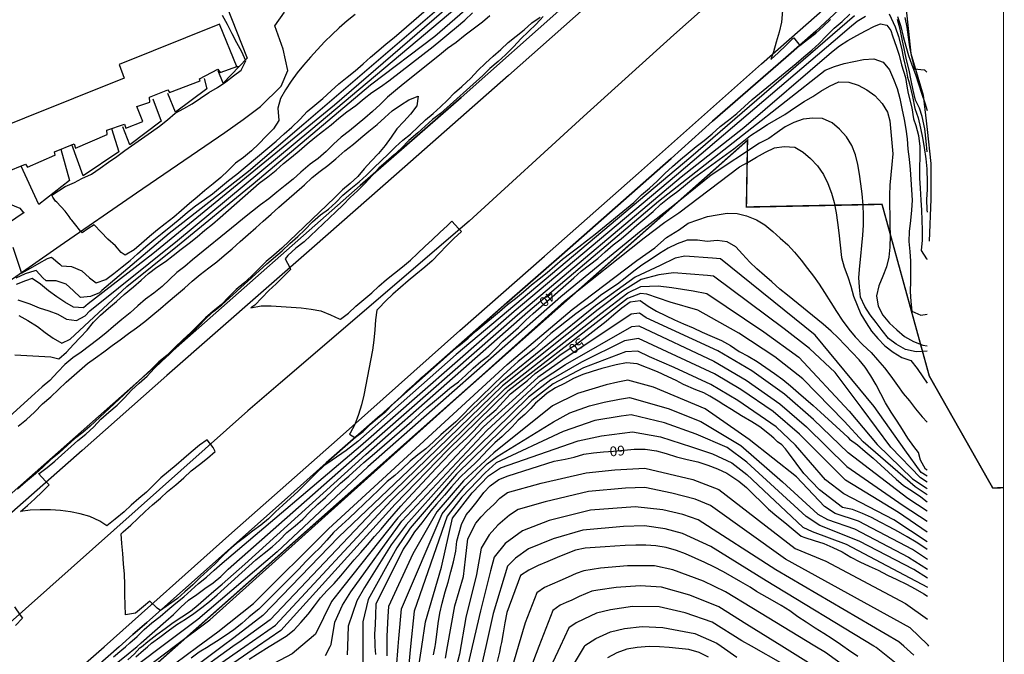
# Model space of a CAD drawing. Units: millimetres. Extents: x 4635002 to 5978283, y -126566 to 918788.
# Drawn here: x 5775580 to 5978283, y 362352 to 493040 of the extents above; entities that cross this region are included whole.
import ezdxf
from ezdxf.enums import TextEntityAlignment as Align

# ---------------------------------------------------------------- set-up
doc = ezdxf.new("R2010")
doc.units = ezdxf.units.MM
doc.header["$LTSCALE"] = 100
doc.header["$MEASUREMENT"] = 0
doc.linetypes.add('ANYANG1', pattern=[11.5, 6, -1, 1, -1.5, 1, -1])
doc.layers.add('-L-조성계획', color=1, linetype='CONTINUOUS', lineweight=0)
for name, color, linetype in [('0_건물', 15, 'CONTINUOUS'), ('0_도로중심', 15, 'CONTINUOUS'), ('0_레벨높이숫자', 15, 'CONTINUOUS'), ('0_레벨선', 250, 'CONTINUOUS'), ('0_블록2', 15, 'CONTINUOUS'), ('0_인도3', 15, 'CONTINUOUS'), ('0_인도5', 15, 'CONTINUOUS'), ('부지경계', 1, 'CONTINUOUS')]:
    doc.layers.add(name, color=color, linetype=linetype)
doc.styles.add('굴림체', font='gulim.ttc')

msp = doc.modelspace()

# ---------------------------------------------------------------- linework, layer by layer
at = {"layer": '-L-조성계획', "color": 1}
msp.add_lwpolyline([(4640302, 914011), (5978133, 914011), (5978133, -103049), (4640302, -103049)], close=True, dxfattribs=at)
at = {"layer": '0_건물'}
for points in [[(5820346, 483220), (5816710, 492134), (5796046, 483838), (5797099, 481018), (5766096, 468558)], [(5772737, 461674), (5776772, 463253), (5777215, 462646), (5782806, 465139), (5782863, 465174), (5782733, 465808), (5786789, 467494), (5787093, 466575), (5793585, 469416), (5793510, 470280), (5797153, 471540), (5797434, 470709), (5800945, 472107), (5799708, 475136), (5802392, 476028), (5802300, 477086), (5806084, 478613), (5806450, 478029), (5812741, 480418), (5812610, 480887), (5816371, 482862), (5816821, 482165), (5820474, 483471), (5820346, 483220)]]:
    msp.add_lwpolyline(points, dxfattribs=at)
at = {"layer": '0_도로중심'}
msp.add_lwpolyline([(5962321, 535916), (5956638, 531108), (5910280, 489910), (5891662, 473097), (5868091, 451520), (5829248, 418286), (5822519, 412458), (5767956, 363901)], dxfattribs=at)
at = {"layer": '0_레벨선'}
for points, elevation in [([(5933145, 501539), (5932382, 492510), (5931954, 490467), (5931332, 488395), (5930764, 486416), (5930242, 484816), (5931763, 486298), (5933317, 487752), (5934737, 489181), (5934939, 489286), (5936171, 487701), (5937783, 488979), (5939468, 490278), (5940971, 491609), (5942526, 493048)], 34000), ([(5865916, 497531), (5840367, 475468), (5802973, 444811), (5789668, 434493), (5788700, 433720), (5786649, 433843), (5784895, 434862), (5783237, 435994), (5781540, 437228), (5779893, 438586), (5778171, 439757), (5776757, 439275), (5774872, 438512)], 32000), ([(5775203, 435375), (5777680, 434494), (5779622, 433731), (5781551, 433102), (5783443, 432395), (5785183, 431360), (5787293, 431077), (5789066, 432086), (5790014, 433098), (5808082, 447598), (5835490, 470358), (5867310, 497067)], 33000), ([(5861968, 495441), (5834096, 471518), (5822715, 461764), (5806341, 448991), (5792462, 437240), (5792004, 436811), (5790134, 436049), (5788110, 435859), (5786610, 437245), (5785127, 438603), (5783057, 439294), (5781049, 439271), (5780365, 439887), (5779005, 441390), (5778679, 441347), (5776726, 440683), (5774804, 439827)], 31000), ([(5775381, 432104), (5777255, 431081), (5779224, 429826), (5780856, 428646), (5782491, 427437), (5784230, 426402), (5785987, 427259), (5797630, 438076), (5808082, 446437), (5823644, 459210), (5847800, 479648), (5861039, 489635), (5868239, 495905)], 34000), ([(5872346, 493862), (5870858, 492503), (5868938, 491107), (5867323, 489827), (5865438, 488374), (5863656, 487125), (5861990, 485735), (5854536, 479795), (5852973, 478430), (5851335, 477073), (5849800, 475560), (5848230, 474104), (5846619, 472780), (5845068, 471461), (5843499, 470170), (5841739, 468833), (5840166, 467407), (5838706, 465900), (5837058, 464482), (5835393, 463258), (5833464, 461621), (5831904, 460226), (5830219, 458881), (5828509, 457488), (5826883, 456162), (5825133, 454885), (5823500, 453634), (5821874, 452308), (5820277, 451000), (5811182, 443553), (5809602, 442216), (5807926, 440946), (5806410, 439570), (5804916, 438106), (5803172, 436755), (5801481, 435483), (5799890, 434101), (5798291, 432642), (5796578, 431279), (5794914, 429875), (5793325, 428462), (5791682, 427165), (5789935, 425844), (5788258, 424589), (5786532, 423375), (5784860, 422060), (5783431, 420541), (5781814, 418766), (5780220, 417413), (5778700, 416082), (5768887, 407222)], 36000), ([(5774590, 424054), (5781996, 423613), (5783607, 423197), (5785215, 424551), (5786625, 426128), (5788031, 427570), (5789471, 429135), (5790803, 430735), (5792235, 432224), (5793853, 433639), (5795508, 434983), (5797075, 436468), (5799039, 438048), (5800576, 439366), (5802121, 440760), (5803824, 442062), (5805566, 443263), (5807185, 444498), (5808847, 445752), (5810495, 446990), (5812123, 448301), (5813685, 449666), (5815258, 450912), (5816863, 452311), (5824880, 459380), (5826656, 460703), (5828401, 462040), (5829919, 463401), (5831529, 464740), (5833112, 466047), (5834758, 467480), (5836312, 468769), (5837929, 470034), (5839686, 471401), (5841292, 472785), (5842936, 474082), (5844774, 475382), (5846468, 476788), (5848101, 478039), (5849845, 479210), (5851554, 480438), (5860695, 487529), (5862280, 488806), (5863900, 490207), (5865486, 491469), (5867207, 492908), (5868772, 494423)], 35000), ([(5947417, 493813), (5913739, 464756), (5865436, 424093), (5845214, 406168), (5842775, 404332), (5839891, 402303), (5838176, 401142), (5836640, 399644), (5834326, 397418), (5832894, 395929), (5831324, 394473), (5829733, 393091), (5828236, 391671), (5826812, 390258), (5825217, 388920), (5823520, 387723), (5821849, 386393), (5820247, 385144), (5818668, 383793), (5817228, 382393), (5815721, 380913), (5814219, 379538), (5812701, 378176), (5811226, 376668), (5809553, 375189), (5808049, 373843), (5806228, 372516), (5804554, 371396), (5803854, 371861), (5802365, 373293), (5801049, 372204), (5799426, 370833), (5797356, 370489), (5797267, 372552), (5797193, 374632), (5797209, 376704), (5797143, 378858), (5796959, 380988), (5796791, 383104), (5796615, 385145), (5796442, 387155), (5796885, 387584), (5798434, 388933), (5799917, 390351), (5801428, 391787), (5802949, 393118), (5804567, 394534), (5806040, 395891), (5807754, 397239), (5809367, 398714), (5810881, 400120), (5812582, 401452), (5814225, 402750), (5815850, 404090), (5815414, 404968), (5814155, 406524), (5812631, 405403), (5810907, 403993), (5809388, 402647), (5807794, 401294), (5806193, 400030), (5804643, 398696), (5803108, 397183), (5801655, 395767), (5800102, 394463), (5798542, 393068), (5797055, 391694), (5795235, 390187), (5793535, 388840), (5792077, 389749), (5790029, 390698), (5788061, 391248), (5786041, 391704), (5783961, 391989), (5781911, 392097), (5779793, 392124), (5777742, 392067), (5775743, 391760), (5777166, 393008), (5778670, 394353), (5780194, 395820), (5781630, 397264), (5780905, 398012), (5779482, 399555), (5779598, 399595), (5781266, 400789), (5782816, 402123), (5787535, 406372), (5789224, 407673), (5790830, 409222), (5792302, 410774), (5793935, 412191), (5795641, 413628), (5797188, 415172), (5798612, 416751), (5800201, 418163), (5801798, 419651), (5803287, 421175), (5804834, 422719), (5806323, 424063), (5807828, 425574), (5809282, 426989), (5810854, 428416), (5812337, 429834), (5814056, 431648), (5815559, 433008), (5817198, 434350), (5826481, 442743), (5829592, 445473), (5831217, 446978), (5832848, 448425), (5834305, 449796), (5835893, 451388), (5837537, 452851), (5839160, 454041), (5840665, 455371), (5842095, 456890), (5843745, 458278), (5845442, 459655), (5847003, 461035), (5848494, 462529), (5850006, 463965), (5851532, 465402), (5852969, 466832), (5854471, 468207), (5856025, 469496), (5857622, 470984), (5859147, 472436), (5860730, 473743), (5862219, 475087), (5863643, 476501), (5865092, 477961), (5866615, 479263), (5868463, 480968), (5869915, 482579), (5871463, 484108), (5873052, 485520), (5874613, 486900), (5876168, 488355), (5877799, 489621), (5879453, 490964), (5881026, 492390), (5882709, 493571)], 36000), ([(5844615, 494078), (5843030, 492801), (5841355, 491351), (5839873, 489917), (5838418, 488516), (5836823, 486833), (5835424, 485317), (5834033, 483697), (5832702, 482081), (5831451, 480413), (5830332, 478606), (5829301, 476821), (5828707, 474834), (5828957, 472290), (5827816, 470556), (5826354, 469065), (5824838, 467508), (5823287, 466009), (5821646, 464682), (5820026, 463462), (5818516, 462011), (5816979, 460528), (5815395, 459236), (5813683, 457858), (5812107, 456476), (5810539, 455171), (5808859, 453780), (5807284, 452384), (5805558, 451005), (5803926, 449738), (5802288, 448382), (5800670, 446967), (5799131, 445678), (5797307, 444561), (5796466, 445088), (5795311, 446474), (5793755, 447810), (5792352, 449294), (5790934, 450762), (5789637, 449975), (5788437, 449173), (5788336, 449274), (5788169, 449441), (5787868, 449776), (5787166, 450713), (5786296, 451751), (5786129, 451985), (5785795, 452487), (5785360, 453056), (5784959, 453626), (5783253, 455433), (5782985, 455667), (5782651, 456103), (5782383, 456504), (5782183, 456873), (5784959, 458680), (5786865, 459517), (5788403, 460354), (5790359, 461245), (5792127, 462493), (5793840, 463677), (5795570, 464846), (5797250, 466072), (5802721, 469950), (5804360, 471127), (5805989, 472423), (5807614, 473763), (5809360, 474739), (5811103, 475745), (5812804, 476897), (5814522, 478036), (5816322, 479077), (5818010, 480212), (5819566, 481472), (5821173, 482676), (5822168, 484533), (5821299, 486423), (5820271, 488255), (5819343, 490140), (5818339, 492034), (5817353, 493900)], 29000), ([(5794922, 361832), (5796584, 363266), (5797347, 363923), (5798232, 364684), (5799750, 366045), (5801173, 367458), (5802794, 368843), (5804481, 370159), (5806089, 371514), (5807756, 372888), (5809339, 374195), (5810915, 375576), (5812421, 376907), (5814018, 378215), (5815650, 379646), (5817231, 381148), (5845746, 405284), (5877384, 432982), (5910826, 461091), (5944924, 490142), (5946444, 491443), (5947979, 492746), (5949732, 493751)], 37000), ([(5883357, 493717), (5881873, 492134), (5880357, 490577), (5878746, 489073), (5877290, 487522), (5875592, 485815), (5874075, 484438), (5872386, 482972), (5870934, 481541), (5862186, 473734), (5860555, 472468), (5859038, 471092), (5857533, 469761), (5855708, 468133), (5854161, 466589), (5852675, 465201), (5851042, 463784), (5849492, 462450), (5848118, 460981), (5846724, 459405), (5845120, 457827), (5843593, 456389), (5842163, 454885), (5840696, 453453), (5834176, 447294), (5832460, 445960), (5830755, 444508), (5830215, 443816), (5831179, 442039), (5831308, 441585), (5829814, 440120), (5828409, 438664), (5826881, 437242), (5825404, 435764), (5823972, 434275), (5823134, 433722), (5825304, 434135), (5827374, 434148), (5829396, 434008), (5831499, 433814), (5833521, 433674), (5835580, 433461), (5837592, 433095), (5839552, 432289), (5841382, 431427), (5841659, 431346), (5843304, 432628), (5844816, 434064), (5846411, 435402), (5848061, 436790), (5849534, 438147), (5851093, 439557), (5852752, 440856), (5854383, 442122), (5856002, 443522), (5857459, 444893), (5859013, 446363), (5860539, 447800), (5862097, 449225), (5863626, 450632), (5864553, 451537), (5865941, 450052), (5866508, 449396), (5864948, 448000), (5863461, 446462), (5862016, 444942), (5860499, 443400), (5858964, 442067), (5857158, 440561), (5855558, 439282), (5854010, 437919), (5852422, 436506), (5850879, 435082), (5849491, 433612), (5849117, 433250), (5848799, 431197), (5848660, 429159), (5848480, 427073), (5848208, 425009), (5846430, 415718), (5845944, 413696), (5845345, 411768), (5844551, 409674), (5843593, 407911), (5843490, 407707), (5844602, 406993), (5844681, 407052), (5846280, 408248), (5847774, 409712), (5849341, 411018), (5850934, 412386), (5852356, 413814), (5853811, 415200), (5855282, 416587), (5856856, 417999), (5858328, 419371), (5859995, 420745), (5861558, 422096), (5863086, 423518), (5864663, 424885), (5866311, 426137), (5867936, 427478), (5869496, 428873), (5871171, 430323), (5872742, 431584), (5874348, 432968), (5875995, 434400), (5877629, 435637), (5879309, 437027), (5880914, 438426), (5882549, 439648), (5884161, 440957), (5885765, 442371), (5887298, 443734), (5889062, 445026), (5890683, 446231), (5892256, 447478), (5894057, 448863), (5902029, 455403), (5903621, 456951), (5905243, 458322), (5906844, 459765), (5908400, 461385), (5909973, 462796), (5911651, 464216), (5913173, 465533), (5914871, 466895), (5916501, 468176), (5918138, 469548), (5919781, 471025), (5921482, 472342), (5923210, 473707), (5924807, 475195), (5926398, 476578), (5935451, 483991), (5936997, 485370), (5938664, 486744), (5940193, 488152), (5941694, 489707), (5943255, 491267), (5944874, 492667), (5946468, 494200)], 35000), ([(5954603, 494244), (5955830, 491570), (5956469, 489558), (5957107, 487203), (5957549, 485044), (5958138, 482444), (5958383, 481217), (5958776, 479843), (5959365, 477219), (5959856, 474766), (5960563, 472816), (5961040, 470707), (5961435, 468682), (5961811, 466716), (5962153, 464402), (5962300, 462298), (5962379, 459521), (5962370, 458059), (5962288, 455997), (5962345, 453887), (5962383, 453385)], 37000), ([(5962374, 465826), (5962213, 468044), (5961918, 470595), (5961378, 473097), (5960838, 474815), (5959982, 476476), (5959525, 478526), (5959118, 480505), (5958667, 482675), (5958174, 484798), (5957723, 486773), (5957247, 489062), (5956822, 491084), (5956280, 493068)], 36000), ([(5956321, 493730), (5956962, 491605), (5957434, 489556), (5957988, 487619), (5958556, 485682), (5959275, 483742), (5959968, 481755), (5960593, 479853), (5961239, 477893), (5961916, 475904), (5962368, 474307)], 35000), ([(5957777, 493498), (5958185, 491504), (5958494, 489427), (5958798, 487426), (5959178, 485400), (5959687, 483459), (5959788, 482926), (5961801, 482691), (5961877, 482682), (5962362, 482257)], 34000), ([(5781684, 349417), (5797918, 362422), (5799092, 363407), (5799685, 363925), (5800599, 364723), (5805674, 369197), (5807265, 370580), (5808731, 372027), (5810360, 373488), (5812028, 374682), (5813721, 375924), (5815407, 377074), (5816975, 378380), (5818482, 379861), (5846279, 404401), (5878079, 432273), (5911754, 460679), (5924689, 470825), (5942677, 486384), (5944349, 487668), (5946064, 488774), (5947906, 489786), (5949724, 490735), (5951567, 491731), (5952822, 492153), (5954100, 491880), (5954922, 490784), (5955287, 489689), (5956109, 487408), (5956657, 485765), (5957114, 483757), (5957936, 481111), (5958209, 479377), (5958482, 477857), (5959218, 474913), (5959562, 472607), (5960053, 471282), (5960593, 469172), (5960879, 466930), (5960905, 464832), (5960839, 462561), (5960795, 460398), (5960938, 458339), (5961065, 455904), (5961210, 453815), (5961336, 451784), (5961377, 449687), (5961354, 447630), (5961186, 445517), (5962262, 443815), (5962391, 443751)], 38000), ([(5797843, 361238), (5799183, 362420), (5800344, 363681), (5800641, 363925), (5801955, 365005), (5803843, 366428), (5805504, 367697), (5807155, 368905), (5808944, 370080), (5810747, 371271), (5812331, 372563), (5813949, 373978), (5815541, 375346), (5817260, 376814), (5821903, 380906), (5846811, 403517), (5880210, 432852), (5907078, 455659), (5925346, 469993), (5941420, 482628), (5943355, 483406), (5945306, 483991), (5947311, 484445), (5949292, 484822), (5951453, 485002), (5953350, 484323), (5954644, 482712), (5955497, 480782), (5956201, 478841), (5956746, 476813), (5957220, 474749), (5957676, 472519), (5958029, 470461), (5958271, 468470), (5958431, 466382), (5958666, 464300), (5958875, 462156), (5959029, 460157), (5959193, 458010), (5959311, 455889), (5959171, 453808), (5958989, 451679), (5958682, 449421), (5958645, 447363), (5958800, 445335), (5958957, 443291), (5958997, 441209), (5958973, 439168), (5958925, 437064), (5959024, 434986), (5959252, 432994), (5961130, 432163), (5962399, 432390)], 39000), ([(5775290, 409350), (5777004, 410699), (5778596, 412247), (5780294, 413954), (5781970, 415389), (5783569, 416862), (5785179, 418367), (5789544, 422209), (5791209, 423433), (5792892, 424614), (5794639, 425935), (5796260, 427140), (5797952, 428397), (5799604, 429590), (5801324, 430879), (5802977, 432237), (5804556, 433588), (5806134, 434940), (5807857, 436364), (5809537, 437754), (5811081, 439163), (5812729, 440581), (5814515, 441965), (5816138, 443156), (5817707, 444447), (5819309, 445875), (5820997, 447356), (5822641, 448819), (5824202, 450199), (5825723, 451530), (5827349, 453021), (5828939, 454419), (5834225, 459061), (5835776, 460561), (5837406, 461842), (5839045, 463019), (5840651, 464403), (5842518, 466064), (5844291, 467418), (5845844, 468722), (5847453, 470076), (5849194, 471457), (5850753, 472867), (5852268, 474258), (5853965, 475455), (5855717, 476536), (5857605, 477270), (5857372, 475269), (5856049, 473564), (5854679, 472051), (5853249, 470547), (5852028, 468866), (5850798, 467124), (5849423, 465505), (5847938, 463936), (5846474, 462295), (5845165, 460771), (5843610, 459317), (5842043, 458011), (5840369, 456366), (5829530, 446008), (5827930, 444564), (5826332, 443256), (5824813, 441729), (5823336, 440251), (5821691, 438789), (5820152, 437501), (5818593, 435926), (5817132, 434419), (5815409, 433010), (5813829, 431673), (5812257, 430067), (5810835, 428639), (5809182, 427101), (5807545, 425549), (5805925, 423984), (5804247, 422564), (5802657, 421001), (5801001, 419493), (5790055, 409335), (5788550, 408005), (5786876, 406705), (5785330, 405326), (5783702, 403850), (5781951, 402408), (5780354, 400920), (5778852, 399545), (5776783, 397791), (5775149, 396390)], 37000), ([(5962405, 424782), (5960104, 424614), (5957933, 425152), (5956050, 426238), (5954429, 427419), (5953105, 429042), (5951871, 430658), (5950665, 432290), (5949561, 433976), (5948694, 435889), (5948445, 437970), (5948306, 439970), (5948513, 442356), (5948764, 444370), (5948930, 446513), (5949155, 448660), (5949299, 450696), (5949318, 452798), (5949193, 454813), (5948996, 457183), (5948751, 459204), (5948462, 461222), (5948115, 463206), (5947618, 465178), (5946870, 467115), (5945770, 468936), (5944373, 470524), (5942819, 471815), (5940877, 472686), (5938875, 472787), (5936867, 472558), (5934971, 471858), (5933161, 470999), (5931513, 469808), (5929822, 468583), (5927872, 467594), (5917954, 460997), (5910063, 454671), (5903557, 449567), (5886984, 435988), (5847264, 400974), (5828589, 383477), (5812234, 369498), (5804838, 363928), (5800411, 360595)], 41000), ([(5801442, 359442), (5807393, 363930), (5814728, 369463), (5887756, 435108), (5904131, 448126), (5908424, 451323), (5911262, 453241), (5923761, 462718), (5925546, 463695), (5927298, 464714), (5929125, 465740), (5930974, 466661), (5932962, 466949), (5935132, 466815), (5936892, 465780), (5938403, 464456), (5939856, 462917), (5941043, 461133), (5941932, 459326), (5942699, 457345), (5943285, 455380), (5943684, 453296), (5943943, 451290), (5944197, 449150), (5944798, 444051), (5945292, 442109), (5946062, 440097), (5946662, 438133), (5947235, 436137), (5947964, 434258), (5948780, 432431), (5949818, 430620), (5950969, 428923), (5952259, 427357), (5953662, 425875), (5955399, 424553), (5957161, 423488), (5959069, 422854), (5960320, 421210), (5961530, 419518), (5962410, 418156)], 42000), ([(5805069, 358621), (5812280, 363934), (5816385, 366958), (5823736, 372808), (5839181, 388212), (5875969, 422019), (5889299, 433346), (5902645, 443444), (5906342, 446080), (5908729, 448173), (5911429, 449860), (5913202, 451168), (5915207, 451817), (5917181, 452478), (5919145, 452884), (5921220, 453208), (5923279, 453156), (5925223, 452660), (5927249, 451855), (5928996, 450789), (5930645, 449431), (5932144, 448076), (5933709, 446650), (5935096, 445182), (5936469, 443517), (5937769, 441817), (5938972, 440214), (5940165, 438550), (5941270, 436850), (5942598, 434792), (5943745, 432945), (5944933, 431146), (5946261, 429282), (5947612, 427706), (5949159, 426115), (5950859, 424490), (5952190, 422972), (5953605, 421340), (5954919, 419656), (5956283, 417721), (5957430, 416068), (5958746, 414549), (5959985, 412874), (5961397, 411273), (5962416, 410180)], 44000), ([(5962425, 399041), (5961181, 399810), (5957774, 404440), (5951480, 413374), (5939322, 428069), (5919850, 443769), (5918195, 443953), (5912495, 444324), (5910549, 443902), (5907416, 442416), (5902263, 440050), (5894117, 434147), (5874471, 418155), (5841229, 386487), (5825603, 370319), (5819653, 365747), (5817237, 363938), (5807103, 356347)], 46000), ([(5962425, 397783), (5960999, 398662), (5954935, 404999), (5948998, 412946), (5943434, 420414), (5938172, 425351), (5932950, 429405), (5918443, 440226), (5917193, 440368), (5910188, 440892), (5907127, 440493), (5903521, 439559), (5899686, 437108), (5894675, 433356), (5875006, 417608), (5848313, 391785), (5827117, 369463), (5821154, 365140), (5819478, 363939), (5811278, 358065)], 47000), ([(5813804, 358320), (5821898, 363941), (5828236, 368343), (5852033, 393993), (5875541, 417062), (5895234, 432565), (5900751, 436789), (5903445, 438100), (5907029, 438219), (5909827, 437881), (5914204, 437183), (5917035, 436684), (5928786, 428764), (5936001, 423509), (5946345, 412390), (5952096, 405559), (5959364, 398471), (5962205, 396628), (5962426, 396487)], 48000), ([(5962427, 395223), (5959908, 396845), (5949257, 406118), (5945318, 410378), (5936799, 419109), (5931018, 423635), (5923653, 428515), (5915187, 433198), (5909466, 434871), (5904656, 436538), (5903370, 436641), (5900735, 435656), (5895792, 431773), (5876076, 416515), (5863687, 404369), (5852879, 393260), (5829354, 367222), (5824567, 363943), (5814788, 357245)], 49000), ([(5962430, 391830), (5958407, 394471), (5946132, 403857), (5939005, 410705), (5933024, 415938), (5926292, 420725), (5919274, 424821), (5904520, 431658), (5903180, 432575), (5901435, 432385), (5887371, 423004), (5882216, 419366), (5871091, 409168), (5853432, 390482), (5842031, 376099), (5839764, 373242), (5836453, 366491), (5833426, 363950), (5831655, 362463), (5821352, 357054)], 51000), ([(5838560, 362080), (5839502, 363954), (5839713, 364373), (5840475, 369005), (5842025, 372483), (5843752, 375240), (5854285, 389757), (5871755, 408422), (5882721, 418572), (5887929, 422032), (5901608, 429839), (5903065, 429968), (5918488, 422690), (5925161, 418799), (5932092, 413961), (5937561, 409202), (5945846, 401036), (5957452, 393005), (5962432, 389761)], 52000), ([(5962433, 387505), (5956496, 391540), (5945561, 398216), (5936117, 407698), (5930709, 412379), (5924029, 416873), (5918609, 420085), (5902951, 427362), (5900098, 426885), (5891220, 422489), (5884901, 418908), (5880333, 415297), (5866382, 401678), (5855137, 389033), (5852078, 384880), (5846588, 376115), (5844991, 373377), (5843202, 368161), (5843038, 363957), (5842972, 362256)], 53000), ([(5962435, 385481), (5955541, 390074), (5945275, 395395), (5941485, 398296), (5935289, 405422), (5931293, 409211), (5923418, 414617), (5917862, 417930), (5910346, 421421), (5905229, 423627), (5902836, 424755), (5900285, 424617), (5891682, 421314), (5885391, 418071), (5881031, 414636), (5865535, 399475), (5855989, 388308), (5853237, 384306), (5847318, 373656), (5846241, 369009), (5846236, 363959), (5846232, 360138)], 54000), ([(5962436, 383906), (5961921, 384297), (5960166, 385467), (5958298, 386554), (5956523, 387588), (5954585, 388609), (5952710, 389591), (5950915, 390503), (5949108, 391370), (5947007, 392168), (5944989, 392575), (5940252, 396201), (5936982, 399589), (5933856, 403856), (5933229, 404692), (5932463, 405459), (5931599, 406113), (5930832, 406845), (5929927, 407647), (5927941, 409216), (5926339, 410192), (5924180, 411482), (5922145, 412799), (5920553, 413734), (5919365, 414499), (5917666, 415519), (5916392, 416199), (5914779, 416794), (5912232, 417899), (5910703, 418749), (5909090, 419513), (5906882, 420533), (5902721, 422148), (5900472, 422350), (5898408, 421932), (5895439, 421210), (5893455, 420559), (5891528, 419942), (5889603, 419116), (5887737, 418144), (5885880, 417234), (5884166, 416144), (5883064, 415150), (5881796, 414047), (5880803, 412998), (5879591, 411729), (5878212, 410570), (5876944, 409191), (5874915, 407227), (5873427, 405902), (5871993, 404523), (5869898, 402260), (5869237, 401598), (5867803, 400274), (5866205, 398784), (5864496, 396852), (5863007, 395142), (5861408, 393266), (5860195, 391886), (5858376, 389403), (5856841, 387584), (5855710, 385746), (5854526, 383993), (5848917, 372661), (5848818, 370507), (5848753, 368476), (5848656, 366472), (5848666, 364447), (5848701, 363961), (5848822, 362300)], 55000), ([(5962438, 381862), (5959366, 383927), (5948261, 389781), (5943432, 391335), (5941261, 392810), (5935514, 398907), (5925759, 406570), (5916728, 412906), (5906093, 417346), (5900797, 418798), (5898732, 418425), (5896336, 417846), (5890431, 416064), (5885275, 413502), (5873219, 403836), (5866939, 398090), (5861477, 391693), (5856491, 383064), (5851536, 372191), (5851400, 370148), (5851162, 366055), (5851147, 363963), (5851133, 362038)], 56000), ([(5852786, 355167), (5853527, 363965), (5853668, 365638), (5854156, 371720), (5862540, 391251), (5867255, 396934), (5871798, 401547), (5873878, 403116), (5885506, 410215), (5888839, 412067), (5892871, 413546), (5895895, 414244), (5899056, 414918), (5901122, 415246), (5909096, 412950), (5915791, 410293), (5924047, 405371), (5932605, 397843), (5939913, 391179), (5941875, 390095), (5947414, 388192), (5958566, 382386), (5962439, 379882)], 57000), ([(5962440, 378017), (5959637, 379811), (5948391, 385629), (5940317, 388856), (5937500, 390754), (5925245, 401948), (5921202, 404939), (5914853, 407680), (5908293, 410050), (5901446, 411694), (5899379, 411411), (5894004, 410496), (5887492, 408219), (5873698, 401798), (5871395, 399710), (5866634, 394725), (5863604, 390810), (5856775, 371250), (5856063, 363967), (5855493, 358130)], 58000), ([(5857497, 358148), (5858375, 363968), (5859145, 369070), (5862384, 380279), (5864667, 390368), (5868762, 395601), (5872114, 399081), (5874537, 400719), (5890534, 406280), (5895329, 407337), (5901771, 408142), (5907489, 407151), (5913916, 405067), (5918202, 403627), (5922217, 401760), (5925245, 399380), (5936791, 388556), (5938760, 387616), (5945719, 385013), (5962442, 376183)], 59000), ([(5863242, 361549), (5863680, 363972), (5865194, 372359), (5866918, 378394), (5867341, 381949), (5867847, 386110), (5869483, 389360), (5870595, 390668), (5871773, 391929), (5873179, 393235), (5874401, 394505), (5876035, 395684), (5882946, 397570), (5892174, 399703), (5898091, 400310), (5904287, 400662), (5914161, 398365), (5919485, 396324), (5935222, 384158), (5941563, 381509), (5957947, 372826), (5962447, 369602)], 61000), ([(5962762, 364046), (5962580, 364244), (5962451, 364370), (5958896, 367834), (5933240, 381941), (5917783, 392996), (5914637, 394294), (5909828, 395539), (5904261, 396708), (5900267, 396559), (5892649, 395864), (5883759, 393749), (5878193, 392147), (5876385, 391033), (5874030, 388924), (5872209, 386948), (5870559, 384234), (5869631, 378759), (5867413, 369909), (5866139, 362415), (5863415, 352249)], 62000), ([(5959684, 362161), (5957575, 364042), (5956593, 364919), (5931259, 379723), (5915247, 390056), (5912093, 391156), (5908015, 392087), (5902281, 392750), (5893125, 392025), (5884571, 389928), (5879092, 387772), (5875491, 385191), (5873272, 382359), (5872477, 379522), (5870450, 371290), (5868765, 363976), (5866157, 352652)], 63000), ([(5957378, 359387), (5951910, 363749), (5951435, 364038), (5929277, 377506), (5917863, 384552), (5912058, 387253), (5908459, 388167), (5904208, 388799), (5899913, 388686), (5891545, 387934), (5885384, 386108), (5880352, 384090), (5877661, 382125), (5875984, 380483), (5873077, 370755), (5871543, 363978), (5868876, 352198)], 64000), ([(5948111, 361922), (5946183, 363199), (5945030, 364033), (5944532, 364393), (5942868, 365555), (5941106, 366620), (5939324, 367758), (5937519, 368985), (5935754, 370095), (5934119, 371274), (5932351, 372414), (5930547, 373446), (5927296, 375288), (5925962, 376148), (5924051, 377258), (5922233, 378331), (5920465, 379349), (5918455, 380376), (5916625, 381238), (5914672, 382135), (5912676, 383013), (5910768, 383733), (5908676, 384333), (5906530, 384687), (5904491, 384842), (5902404, 384856), (5900249, 384790), (5898131, 384652), (5896088, 384506), (5894076, 384347), (5892004, 384183), (5889998, 383785), (5888080, 383064), (5886197, 382287), (5884302, 381463), (5882335, 380618), (5880387, 379714), (5878697, 378608), (5875860, 370981), (5875428, 368858), (5875081, 366788), (5874758, 364794), (5874581, 363980), (5874329, 362822), (5873854, 360845)], 65000), ([(5949446, 356972), (5941453, 362728), (5939301, 364029), (5926279, 371901), (5920873, 375213), (5916383, 377396), (5910069, 379772), (5906255, 380540), (5900741, 380586), (5895127, 380074), (5891695, 379565), (5890160, 378989), (5888488, 378272), (5886766, 377496), (5885193, 376820), (5883634, 376096), (5882011, 375001), (5879670, 368843), (5878235, 363983), (5875383, 354323)], 66000), ([(5946023, 355608), (5932486, 364024), (5925262, 368515), (5919513, 372095), (5913563, 374514), (5907712, 376175), (5903293, 376458), (5898377, 376102), (5894595, 375585), (5893392, 375346), (5890780, 374258), (5889230, 373528), (5888050, 373021), (5886881, 372479), (5885325, 371393), (5882470, 363986), (5879271, 355688)], 67000), ([(5774500, 372102), (5775710, 370421), (5776137, 369828), (5774722, 368310)], 37000), ([(5939310, 356598), (5926204, 364019), (5924245, 365128), (5918152, 368976), (5912611, 370886), (5907230, 372096), (5901725, 372179), (5897230, 371527), (5894321, 370838), (5891695, 369561), (5890129, 368861), (5888638, 367786), (5886851, 363990), (5883322, 356495)], 68000), ([(5886478, 355045), (5891841, 363993), (5891952, 364179), (5894159, 365593), (5897186, 366986), (5900078, 367656), (5903736, 368062), (5907971, 367887), (5914592, 366618), (5919118, 364634), (5919999, 364014), (5923228, 361742)], 69000)]:
    msp.add_lwpolyline(points, dxfattribs=dict(at, elevation=elevation))
at = {"layer": '0_레벨선', "color": 15}
for points, elevation in [([(5774136, 446176), (5775931, 440854), (5775932, 440839), (5777781, 441839), (5779564, 442909), (5781310, 443885), (5782117, 444104), (5783812, 442720), (5784204, 442349), (5786272, 442197), (5788403, 441331), (5789951, 439904), (5791335, 438824), (5793313, 439549), (5794994, 440760), (5796688, 442167), (5798320, 443418), (5799864, 444826), (5801518, 446350), (5803215, 447726), (5804945, 449061), (5807030, 450802), (5808597, 452122), (5810154, 453382), (5811781, 454693), (5813645, 456039), (5815285, 457201), (5816895, 458540), (5818546, 459928), (5820294, 461234), (5828392, 468055), (5830005, 469530), (5831625, 470930), (5833298, 472575), (5834787, 474099), (5836320, 475462), (5838019, 476809), (5839700, 478364), (5841313, 479839), (5843014, 481171), (5844641, 482482), (5846269, 483958), (5847799, 485350), (5849507, 486773), (5851029, 488090), (5852641, 489399), (5861767, 497359)], 30000), ([(5799497, 361852), (5801058, 363232), (5801897, 363926), (5802738, 364622), (5804432, 365864), (5806148, 367183), (5807897, 368474), (5809720, 369607), (5811452, 370746), (5813072, 371967), (5814672, 373245), (5816263, 374628), (5824181, 381808), (5825877, 383185), (5827580, 384487), (5829080, 385892), (5830600, 387404), (5832296, 388781), (5833843, 390159), (5835276, 391634), (5836933, 393292), (5838510, 394659), (5840036, 396111), (5841635, 397569), (5843339, 399037), (5844910, 400478), (5846395, 401866), (5847344, 402633), (5848121, 403261), (5856300, 410359), (5857787, 411732), (5859388, 413176), (5860955, 414482), (5862590, 415883), (5864159, 417174), (5865890, 418494), (5867438, 419858), (5868905, 421290), (5870543, 422646), (5872145, 423910), (5873583, 425325), (5875030, 426815), (5876632, 428244), (5878264, 429675), (5879758, 431139), (5881258, 432529), (5888023, 438455), (5889672, 439872), (5891191, 441219), (5892921, 442554), (5894607, 443884), (5896138, 445262), (5897785, 446695), (5899389, 447928), (5900928, 449217), (5902628, 450729), (5904296, 452088), (5906015, 453557), (5907597, 455044), (5909322, 456438), (5911086, 457731), (5912668, 459038), (5914277, 460392), (5922620, 466469), (5924288, 467828), (5926003, 469162), (5927735, 470301), (5929539, 471478), (5931282, 472498), (5933130, 473513), (5935313, 474992), (5937084, 476195), (5938858, 477203), (5940516, 478322), (5942271, 479374), (5944192, 480245), (5946267, 480184), (5948181, 479569), (5949958, 478627), (5951622, 477420), (5953162, 475753), (5954227, 474014), (5954683, 472208), (5955327, 465394), (5955150, 463205), (5954950, 461120), (5954708, 458986), (5954671, 456928), (5954680, 454859), (5954717, 452807), (5954713, 450706), (5954783, 448627), (5954742, 446223), (5954527, 444137), (5954020, 442148), (5953283, 440216), (5952457, 438263), (5951942, 436183), (5952283, 434079), (5953266, 432220), (5954667, 430572), (5956126, 429154), (5957758, 427824), (5959623, 426782), (5961481, 426024), (5962404, 425910)], 40000), ([(5962424, 400282), (5962090, 400480), (5961045, 402365), (5960613, 403881), (5959631, 405177), (5958433, 406889), (5957290, 408651), (5956211, 410373), (5954971, 412232), (5953803, 414111), (5952874, 416012), (5951872, 417876), (5950784, 419702), (5949657, 421465), (5948397, 423022), (5946995, 424491), (5945513, 426014), (5944062, 427524), (5942636, 428931), (5940983, 430349), (5933669, 436334), (5932061, 437576), (5930406, 439023), (5928881, 440347), (5927338, 441714), (5925895, 443135), (5924419, 444763), (5923017, 446233), (5921258, 447311), (5919198, 447538), (5917141, 447376), (5915107, 447650), (5913025, 447605), (5910910, 446913), (5909116, 445963), (5907271, 444918), (5905571, 443751), (5903671, 442477), (5902005, 441267), (5900257, 439781), (5898637, 438561), (5896890, 437420), (5895177, 436237), (5893563, 434942), (5891795, 433694), (5890071, 432465), (5888163, 430935), (5886533, 429654), (5884942, 428436), (5883152, 426751), (5881510, 425274), (5878193, 422677), (5876676, 421301), (5875120, 419861), (5868327, 413213), (5866863, 411751), (5865373, 410242), (5863853, 408895), (5862305, 407546), (5860794, 406095), (5859206, 404683), (5857560, 403415), (5855990, 402140), (5854354, 400573), (5852808, 399194), (5851254, 397905), (5849496, 396192), (5847960, 394694), (5846471, 393350), (5844922, 391821), (5843428, 390357), (5841879, 389008), (5840202, 387408), (5838822, 385833), (5837434, 384363), (5835966, 382946), (5834460, 381450), (5833065, 379875), (5824805, 371629), (5822811, 370047), (5821304, 368731), (5819633, 367402), (5817867, 366139), (5816092, 364965), (5814449, 363936), (5814370, 363886), (5812501, 362765), (5810852, 361542)], 45000), ([(5822813, 361329), (5824529, 362483), (5826930, 363945), (5830473, 366102), (5832055, 367424), (5833487, 368913), (5834987, 370648), (5836251, 372347), (5837503, 374001), (5838861, 375484), (5840309, 376959), (5841719, 378521), (5843049, 380151), (5844437, 381802), (5845778, 383298), (5847184, 384920), (5848599, 386602), (5849967, 388131), (5851329, 389734), (5852650, 391288), (5854028, 392878), (5855541, 394479), (5861308, 400663), (5862853, 402237), (5864250, 403783), (5866037, 405498), (5867642, 406897), (5869073, 408401), (5870427, 409913), (5871899, 411285), (5873645, 412787), (5875114, 414369), (5876611, 415968), (5878239, 417279), (5880091, 418760), (5881711, 420160), (5883433, 421419), (5885126, 422660), (5886813, 423976), (5888499, 425127), (5890188, 426248), (5896351, 430982), (5897913, 432347), (5899538, 433687), (5901261, 434931), (5903295, 435182), (5904970, 434036), (5906693, 433015), (5908538, 432154), (5910376, 431202), (5912246, 430388), (5914220, 429599), (5916097, 428710), (5918110, 427819), (5920060, 426952), (5921935, 425914), (5923672, 424743), (5925531, 423718), (5927423, 422651), (5929196, 421409), (5930999, 420169), (5932680, 418949), (5934295, 417618), (5935902, 416212), (5938904, 413590), (5940449, 412208), (5946069, 407067), (5946418, 406677), (5948057, 405464), (5949658, 404147), (5951251, 402739), (5952832, 401300), (5954441, 399879), (5956006, 398439), (5957547, 397132), (5959363, 395936), (5961119, 394751), (5962429, 393760)], 50000), ([(5860753, 362265), (5861100, 363970), (5861185, 364388), (5861486, 366454), (5861727, 368711), (5862102, 370799), (5862566, 372894), (5863175, 375227), (5863767, 377229), (5864349, 379350), (5864905, 381423), (5865335, 383576), (5865548, 385674), (5866567, 389090), (5867526, 391068), (5868365, 392087), (5869743, 393826), (5871121, 395684), (5872440, 397062), (5874238, 398321), (5876155, 399100), (5885623, 402133), (5887860, 402514), (5889710, 402936), (5891698, 403542), (5893742, 403854), (5895797, 404031), (5897837, 404208), (5900027, 404397), (5902096, 404590), (5904314, 404617), (5906686, 404251), (5908655, 403686), (5910830, 403004), (5912978, 402454), (5915195, 401970), (5917216, 401334), (5919217, 400577), (5921187, 399652), (5923623, 398032), (5925176, 396725), (5926716, 395223), (5928241, 393719), (5929750, 392229), (5931446, 390830), (5933074, 389530), (5934805, 388074), (5936439, 386700), (5937203, 386376), (5939127, 385774), (5941123, 385177), (5943015, 384362), (5944872, 383424), (5946708, 382380), (5948540, 381366), (5950466, 380508), (5952301, 379659), (5954236, 378682), (5956167, 377765), (5958114, 376820), (5959959, 375851), (5961719, 374801), (5962443, 374339)], 60000), ([(5917407, 361755), (5915432, 362740), (5913341, 363325), (5911309, 363569), (5909311, 363772), (5907272, 363926), (5905154, 363953), (5902709, 363772), (5900565, 363407), (5898482, 362687), (5896623, 361626)], 70000)]:
    msp.add_lwpolyline(points, dxfattribs=dict(at, elevation=elevation))
at = {"layer": '0_블록2'}
for points in [[(5802257, 518269), (5800045, 523359), (5804568, 525190), (5805269, 525463), (5805922, 525535), (5806429, 525391), (5806864, 524413), (5807951, 521805), (5810959, 514199), (5822433, 485111), (5817492, 479958), (5816434, 482477)], [(5757902, 425092), (5756664, 428455), (5759781, 429702), (5771093, 437631), (5783899, 446569), (5799649, 457396), (5817845, 469785), (5821573, 472478), (5825168, 475159), (5829441, 479369), (5830799, 482577), (5829850, 486966), (5828096, 491743), (5830093, 494579), (5826433, 504121), (5828443, 505690), (5838273, 509660), (5842801, 516653), (5847531, 518516), (5848348, 516351)], [(5909167, 514947), (5866479, 477016), (5845706, 458877), (5808976, 426491), (5771026, 392996), (5747642, 372489), (5745953, 371051), (5745441, 370626), (5744928, 370502), (5744043, 370432), (5742824, 370387), (5732644, 370994), (5724485, 371474), (5720088, 371665), (5717985, 372564), (5711187, 380728), (5702535, 391119), (5674461, 422628), (5667754, 430248), (5640206, 461154), (5625522, 479244), (5621624, 484572), (5612051, 498350)], [(5796048, 363922), (5798892, 366421), (5801755, 368889), (5830094, 394127), (5838708, 401799), (5849779, 411506), (5875887, 434732), (5887207, 444611), (5909680, 464483), (5918228, 472151), (5933278, 485259), (5939448, 490691), (5945188, 495980), (5960495, 508120)], [(5956041, 504588), (5956758, 502285), (5957978, 495763), (5959019, 486108), (5961552, 477527), (5962370, 470409)], [(5747861, 486852), (5748119, 487351), (5752648, 485987), (5755761, 484170), (5758723, 481140), (5760798, 476398), (5766819, 458448), (5767759, 456953), (5769026, 456523), (5773298, 455181), (5775619, 454196), (5776183, 453570), (5776534, 453307), (5757779, 440657), (5758926, 442132), (5760025, 443997), (5763086, 449213), (5763001, 450196), (5757077, 464238), (5749508, 480479), (5747864, 486834)], [(5813536, 480936), (5814110, 478810), (5807654, 473992), (5806063, 477816)], [(5802975, 476739), (5804680, 472115), (5798239, 467297), (5796813, 470955)], [(5794475, 470614), (5795997, 465813), (5788678, 460905), (5786337, 467306)], [(5962370, 470409), (5963173, 463430), (5963168, 456065), (5962837, 447420)], [(5784054, 466357), (5785809, 459907), (5779500, 454951), (5775891, 462908)], [(5796048, 363922), (5766538, 337985), (5766041, 337312), (5761524, 327590), (5760114, 325502), (5731327, 300060), (5717708, 294623), (5710363, 288474), (5709628, 284375), (5704856, 283863), (5698986, 278948), (5682245, 263954), (5661182, 245855), (5639463, 227521), (5609613, 203277), (5585005, 184348), (5562556, 167525), (5540808, 151454), (5520425, 136880)]]:
    msp.add_lwpolyline(points, dxfattribs=at)
at = {"layer": '0_인도3'}
for points in [[(5638964, 229833), (5668727, 254909), (5689737, 273453), (5709411, 290621), (5729418, 308613), (5747517, 324004), (5770990, 344737), (5792983, 363920), (5819228, 387382), (5840970, 406526), (5866209, 429042), (5883610, 444339), (5902979, 461404), (5928298, 483944), (5947131, 500589)], [(5945188, 495980), (5939448, 490691), (5933278, 485259), (5918228, 472151), (5909680, 464483), (5887207, 444611), (5875887, 434732), (5858433, 419365), (5849779, 411506), (5838708, 401799), (5830094, 394127), (5801755, 368889), (5798892, 366421), (5796076, 363922), (5796048, 363922)], [(5796048, 363922), (5766538, 337985), (5766041, 337312), (5761524, 327590), (5761162, 326913), (5760114, 325502), (5731327, 300060), (5717708, 294623), (5710363, 288474), (5709628, 284375), (5704856, 283863), (5698986, 278948), (5682245, 263954), (5661182, 245855), (5639463, 227521)]]:
    msp.add_lwpolyline(points, dxfattribs=at)
at = {"layer": '0_인도5'}
for points in [[(5612051, 498350), (5621624, 484572), (5625522, 479244), (5640206, 461154), (5667754, 430248), (5674461, 422628), (5702535, 391119), (5711187, 380728), (5717985, 372564), (5720088, 371665), (5724484, 371474), (5732644, 370994), (5742824, 370387), (5744043, 370432), (5744479, 370466), (5744928, 370502), (5745441, 370626), (5745953, 371051), (5747642, 372489), (5771026, 392996), (5808976, 426491), (5845706, 458877), (5866479, 477016), (5909167, 514947)], [(5898967, 501817), (5876202, 481531), (5853148, 461257), (5835722, 445939), (5805863, 419745), (5788458, 404298), (5746115, 367025), (5744515, 365752), (5744487, 365729), (5742990, 365345), (5739281, 365550), (5726199, 366221), (5723313, 366812), (5718591, 367980), (5715323, 369153), (5714542, 369686), (5703502, 382052), (5688203, 399324), (5675089, 414015), (5659017, 431840), (5645121, 447669)]]:
    msp.add_lwpolyline(points, dxfattribs=at)
at = {"layer": '부지경계', "linetype": 'ANYANG1', "ltscale": 5, "const_width": 300, "flags": 128}
msp.add_lwpolyline([(5316844, -103049), (5311453, -88678), (5364997, -64835), (5390973, -39573), (5398862, -36681), (5404644, -23807), (5430460, -28133), (5507907, 75386), (5477742, 93580), (5449923, 74203), (5440732, 74820), (5587694, 178378), (5601889, 192355), (5659991, 237191), (5674981, 225944), (5744089, 215643), (5775389, 238336), (5828654, 306389), (5810065, 318318), (5788683, 347042), (5925418, 468211), (5925185, 454457), (5953106, 455027), (5962840, 419656), (5975912, 396588), (5978133, 396668)], dxfattribs=at)

# ---------------------------------------------------------------- texts
at = {"layer": '0_레벨높이숫자', "style": '굴림체', "width": 1.175}
for s, rotation, p, p2 in [('40', 218.60706, (5884807, 437257), (5882306, 435260)), ('50', 218.60706, (5890864, 427629), (5888363, 425632)), ('60', 185.04279, (5900116, 405370), (5896928, 405088))]:
    msp.add_text(s, height=2000, rotation=rotation, dxfattribs=at).set_placement(p, p2, align=Align.FIT)

doc.saveas('drawing.dxf')
